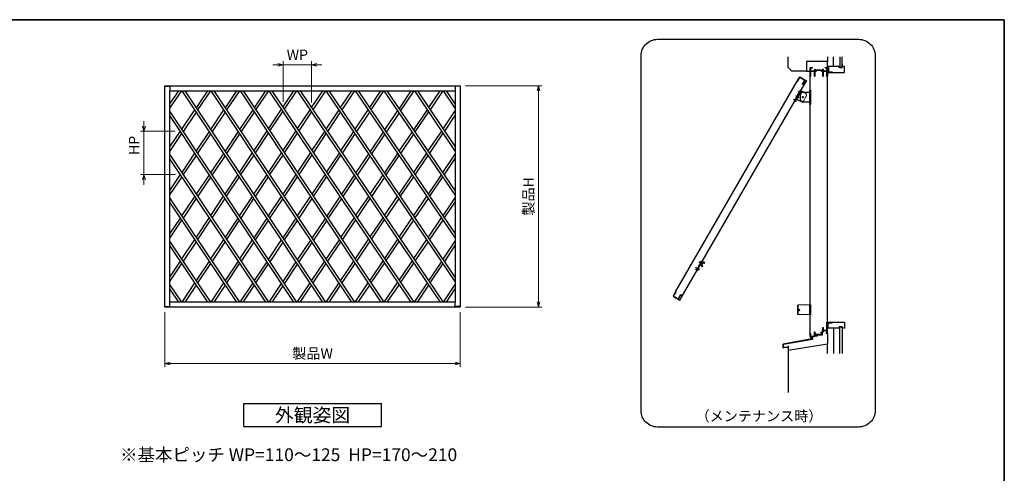
# Model space of a CAD drawing. Units: millimetres. Extents: x -19 to 1133, y 49 to 867.
# Drawn here: x 526 to 1127, y 584 to 861 of the extents above; entities that cross this region are included whole.
import ezdxf
from ezdxf.enums import TextEntityAlignment as Align

# ---------------------------------------------------------------- set-up
doc = ezdxf.new("R2010")
doc.units = ezdxf.units.MM
doc.header["$LTSCALE"] = 3
doc.linetypes.add('ACAD_ISO02W100', pattern=[15, 12, -3])
doc.linetypes.add('ACAD_ISO04W100', pattern=[30, 24, -3, 0, -3])
doc.layers.get('0').update_dxf_attribs({"lineweight": 25})
doc.layers.get('Defpoints').update_dxf_attribs({"color": 151, "lineweight": 25})
for name, color, linetype, lineweight in [('0000寸法', 255, 'Continuous', 20), ('002', 6, 'Continuous', 35), ('003', 2, 'Continuous', 25), ('006', 4, 'ACAD_ISO04W100', 20), ('007', 4, 'ACAD_ISO02W100', 20)]:
    doc.layers.add(name, color=color, linetype=linetype, lineweight=lineweight)
doc.layers.add('0000躯体', color=253, linetype='Continuous')
doc.layers.add('5C', color=7, linetype='Continuous')
doc.styles.add('AT_VECTOR', font='romans.shx', dxfattribs={"bigfont": 'extfont.shx'})
doc.styles.add('DIM', font='romans.shx', dxfattribs={"width": 0.75, "bigfont": 'extfont.shx'})
doc.dimstyles.new('DIM', dxfattribs={"dimtxt": 3, "dimasz": 1.5, "dimexe": 1, "dimexo": 1.5, "dimgap": 1, "dimtad": 1, "dimdsep": 46, "dimtxsty": 'DIM', "dimblk": 'OPEN30', "dimcen": 0, "dimclrd": 4, "dimclre": 4, "dimclrt": 7, "dimadec": 0, "dimazin": 0, "dimtfac": 1, "dimtmove": 0, "dimatfit": 3, "dimldrblk": 'OPEN30', "dimfxl": 0, "dimlwd": 20, "dimlwe": 20, "dimarcsym": 0})

# ---------------------------------------------------------------- blocks, each defined once
blk = doc.blocks.new('UK860')
at = {"layer": '003'}
for p, q in [((104, 509.6), (104, 529.6)), ((104, 529.6), (136, 529.6)), ((105.3, 519.9), (105.3, 528.3)), ((105.3, 528.3), (115.5, 528.3)), ((115.8, 528.6), (115.5, 528.3)), ((115.8, 528.6), (116.1, 528.3)), ((116.1, 528.3), (127.1, 528.3)), ((127.1, 524.6), (127.1, 528.3)), ((127.1, 524.6), (127.6, 524.6)), ((127.6, 524.6), (127.6, 512.6)), ((128.9, 528.3), (134.7, 528.3)), ((128.9, 528.3), (128.9, 519.9)), ((134.7, 528.3), (134.7, 525.6)), ((134.7, 525.6), (136, 525.6)), ((136, 529.6), (136, 525.6)), ((104.9, 509.6), (104, 509.6)), ((105, 519.6), (105.3, 519.9)), ((105, 519.6), (105.3, 519.3)), ((105.3, 510.9), (105.3, 519.3)), ((105.9, 510.9), (105.3, 510.9)), ((105.9, 510.6), (105.9, 510.9)), ((127.6, 512.6), (127.1, 512.6)), ((127.1, 512.6), (127.1, 510.6)), ((136, 509.6), (128.1, 509.6)), ((128.6, 519.6), (128.9, 519.9)), ((128.6, 519.6), (128.9, 519.3)), ((128.9, 519.3), (128.9, 510.9)), ((134.7, 510.9), (128.9, 510.9)), ((136, 513.6), (134.7, 513.6)), ((134.7, 513.6), (134.7, 510.9)), ((136, 513.6), (136, 509.6))]:
    blk.add_line(p, q, dxfattribs=at)
for centre, start, end in [((104.9, 510.6), 270, 0), ((128.1, 510.6), 180, 270)]:
    blk.add_arc(centre, 1, start, end, dxfattribs=at)
blk = doc.blocks.new('AAAS')
at = {"layer": '003'}
for p, q in [((2254.4, 1559.3), (2254.4, 1578.8)), ((2264.4, 1588.8), (2293.2, 1588.8)), ((2293.2, 1541), (2293.2, 1597)), ((2293.2, 1597), (2297.5, 1597)), ((2297.5, 1541), (2297.5, 1597)), ((2264.4, 1549.3), (2293.2, 1549.3)), ((2293.2, 1541), (2297.5, 1541))]:
    blk.add_line(p, q, dxfattribs=at)
for centre, start, end in [((2264.4, 1578.8), 90, 180), ((2264.4, 1559.3), 180, 270)]:
    blk.add_arc(centre, 10, start, end, dxfattribs=at)
at = {"layer": '006'}
for p, q in [((2260.4, 1569), (2268.4, 1569)), ((2264.4, 1573), (2264.4, 1565))]:
    blk.add_line(p, q, dxfattribs=at)
at = {"layer": '007'}
for p, q in [((2297.5, 1595), (2293.2, 1595)), ((2297.5, 1591), (2293.2, 1591)), ((2297.5, 1547), (2293.2, 1547)), ((2297.5, 1543), (2293.2, 1543))]:
    blk.add_line(p, q, dxfattribs=at)
blk = doc.blocks.new('ASERASRFSZDGRSYTDFJ')
at = {"layer": '003'}
for p, q in [((-60.3, 646.2), (-60.3, 685.7)), ((-60.3, 685.7), (-40.3, 685.7)), ((-58.3, 646.2), (-58.3, 685.7)), ((-60.3, 646.2), (-40.3, 646.2)), ((-58.6, 644), (-60.3, 644.1)), ((-60.3, 635.8), (-60.3, 644.1)), ((-58.6, 636), (-58.6, 644)), ((-56.6, 680), (-58.3, 680.1)), ((-58.3, 671.8), (-58.3, 680.1)), ((-58.3, 671.8), (-56.6, 672)), ((-56.6, 660), (-58.3, 660.1)), ((-58.3, 651.8), (-58.3, 660.1)), ((-58.3, 651.8), (-56.6, 652)), ((-58.1, 642.1), (-58.1, 642.1)), ((-56.6, 672), (-56.6, 680)), ((-56.6, 652), (-56.6, 660)), ((-56.1, 678.1), (-56.1, 678.1)), ((-56.1, 676.3), (-55.8, 676.3)), ((-56.1, 675.7), (-55.8, 675.7)), ((-56.1, 673.8), (-56.1, 673.8)), ((-56.1, 658.1), (-56.1, 658.1)), ((-56.1, 656.3), (-55.8, 656.3)), ((-56.1, 655.7), (-55.8, 655.7)), ((-56.1, 653.8), (-56.1, 653.8)), ((-60.3, 635.8), (-58.6, 636)), ((-58.1, 640.3), (-57.8, 640.3)), ((-58.1, 639.7), (-57.8, 639.7)), ((-58.1, 637.8), (-58.1, 637.8))]:
    blk.add_line(p, q, dxfattribs=at)
for points in [[(-58.1, 642.1), (-58, 641.5), (-57.9, 640.9), (-57.9, 640.6), (-57.8, 640.3)], [(-56.1, 678.1), (-56, 677.5), (-55.9, 676.9), (-55.9, 676.6), (-55.8, 676.3)], [(-56.1, 675.7), (-56.1, 676), (-56.1, 676.3)], [(-55.8, 675.7), (-55.8, 675.7), (-55.9, 675.4), (-55.9, 675.1), (-56, 674.5), (-56, 674.2), (-56.1, 673.8)], [(-56.1, 658.1), (-56, 657.5), (-55.9, 656.9), (-55.9, 656.6), (-55.8, 656.3)], [(-56.1, 655.7), (-56.1, 656), (-56.1, 656.3)], [(-55.8, 655.7), (-55.8, 655.7), (-55.9, 655.4), (-55.9, 655.1), (-56, 654.5), (-56, 654.2), (-56.1, 653.8)], [(-58.1, 639.7), (-58.1, 640), (-58.1, 640.3)], [(-57.8, 639.7), (-57.8, 639.7), (-57.9, 639.4), (-57.9, 639.1), (-58, 638.5), (-58, 638.2), (-58.1, 637.8)]]:
    blk.add_lwpolyline(points, dxfattribs=at)
blk.add_circle((-40.3, 666), 2, dxfattribs=at)
for centre, start, end in [((-73.8, 638.9), 11.7141, 18.6324), ((-71.8, 674.9), 11.7141, 18.6324), ((-71.8, 677.1), 341.3676, 348.2859), ((-71.8, 654.9), 11.7141, 18.6324), ((-71.8, 657.1), 341.3676, 348.2859), ((-73.8, 641.1), 341.3676, 348.2859)]:
    blk.add_arc(centre, 16, start, end, dxfattribs=at)
at = {"layer": '006'}
for p, q in [((-68.7, 676), (-51.8, 676)), ((-68.7, 656), (-51.8, 656)), ((-68.7, 640), (-53.6, 640))]:
    blk.add_line(p, q, dxfattribs=at)
at = {"layer": '007'}
blk.add_line((-30.3, 656.2), (-30.3, 675.7), dxfattribs=at)
blk.add_lwpolyline([(-63.6, 636), (-61.6, 636), (-61.6, 683), (-63.6, 683)], close=True, dxfattribs=at)
for centre, start, end in [((-40.3, 675.7), 0, 90), ((-40.3, 656.2), 270, 0)]:
    blk.add_arc(centre, 10, start, end, dxfattribs=at)
blk = doc.blocks.new('_Open30')
at = {"color": 0, "linetype": 'ByBlock', "lineweight": -2}
for p, q in [((-1, 0.27), (0, 0)), ((0, 0), (-1, -0.27)), ((0, 0), (-1, 0))]:
    blk.add_line(p, q, dxfattribs=at)
blk = doc.blocks.new('*D26')
at = {"layer": '0000寸法', "color": 4, "lineweight": 20, "ltscale": 0.5}
for p, q in [((615.01, 682.54), (615.01, 649.18)), ((795.01, 682.54), (795.01, 649.18)), ((618.16, 651.28), (791.86, 651.28))]:
    blk.add_line(p, q, dxfattribs=at)
at = {"layer": 'Defpoints', "color": 0, "ltscale": 0.5}
for p in [(615.01, 685.69), (795.01, 685.69), (795.01, 651.28)]:
    blk.add_point(p, dxfattribs=at)
at = {"layer": '0000寸法', "color": 4, "lineweight": 20, "ltscale": 0.5, "xscale": 3.15, "yscale": 3.15, "zscale": 3.15, "rotation": 180}
blk.add_blockref('_Open30', (615.01, 651.28), dxfattribs=at)
at = {"layer": '0000寸法', "color": 4, "lineweight": 20, "ltscale": 0.5, "xscale": 3.15, "yscale": 3.15, "zscale": 3.15}
blk.add_blockref('_Open30', (795.01, 651.28), dxfattribs=at)
at = {"layer": '0000寸法', "color": 7, "ltscale": 0.5, "insert": (705.01, 656.53), "char_height": 6.3, "attachment_point": 5, "style": 'DIM'}
blk.add_mtext('製品W', dxfattribs=at)
blk = doc.blocks.new('*D27')
at = {"layer": '0000寸法', "color": 4, "lineweight": 20, "ltscale": 0.5}
for p, q in [((798.16, 820.69), (844.8, 820.69)), ((842.7, 688.84), (842.7, 817.54)), ((798.16, 685.69), (844.8, 685.69))]:
    blk.add_line(p, q, dxfattribs=at)
at = {"layer": 'Defpoints', "color": 0, "ltscale": 0.5}
for p in [(795.01, 820.69), (842.7, 820.69), (795.01, 685.69)]:
    blk.add_point(p, dxfattribs=at)
at = {"layer": '0000寸法', "color": 4, "lineweight": 20, "ltscale": 0.5, "xscale": 3.15, "yscale": 3.15, "zscale": 3.15}
for p, rotation in [((842.7, 820.69), 90), ((842.7, 685.69), 270)]:
    blk.add_blockref('_Open30', p, dxfattribs=dict(at, rotation=rotation))
at = {"layer": '0000寸法', "color": 7, "ltscale": 0.5, "insert": (837.45, 753.19), "char_height": 6.3, "attachment_point": 5, "rotation": 90, "style": 'DIM'}
blk.add_mtext('製品H', dxfattribs=at)
blk = doc.blocks.new('*D28')
at = {"layer": '0000寸法', "color": 4, "lineweight": 20, "ltscale": 0.5}
for p, q in [((687.01, 810.95), (687.01, 835.61)), ((704.4, 810.49), (704.4, 835.61)), ((683.86, 833.51), (680.71, 833.51)), ((687.01, 833.51), (704.4, 833.51)), ((707.55, 833.51), (710.7, 833.51))]:
    blk.add_line(p, q, dxfattribs=at)
at = {"layer": 'Defpoints', "color": 0, "ltscale": 0.5}
for p in [(704.4, 833.51), (687.01, 807.8), (704.4, 807.34)]:
    blk.add_point(p, dxfattribs=at)
at = {"layer": '0000寸法', "color": 4, "lineweight": 20, "ltscale": 0.5, "xscale": 3.15, "yscale": 3.15, "zscale": 3.15}
blk.add_blockref('_Open30', (687.01, 833.51), dxfattribs=at)
at = {"layer": '0000寸法', "color": 4, "lineweight": 20, "ltscale": 0.5, "xscale": 3.15, "yscale": 3.15, "zscale": 3.15, "rotation": 180}
blk.add_blockref('_Open30', (704.4, 833.51), dxfattribs=at)
at = {"layer": '0000寸法', "color": 7, "ltscale": 0.5, "insert": (695.71, 838.76), "char_height": 6.3, "attachment_point": 5, "style": 'DIM'}
blk.add_mtext('WP', dxfattribs=at)
blk = doc.blocks.new('*D29')
at = {"layer": '0000寸法', "color": 4, "lineweight": 20, "ltscale": 0.5}
for p, q in [((602.19, 796.03), (602.19, 799.18)), ((621.28, 792.88), (600.09, 792.88)), ((602.19, 792.88), (602.19, 766.47)), ((621.36, 766.47), (600.09, 766.47)), ((602.19, 763.32), (602.19, 760.17))]:
    blk.add_line(p, q, dxfattribs=at)
at = {"layer": 'Defpoints', "color": 0, "ltscale": 0.5}
for p in [(624.43, 792.88), (602.19, 766.47), (624.51, 766.47)]:
    blk.add_point(p, dxfattribs=at)
at = {"layer": '0000寸法', "color": 4, "lineweight": 20, "ltscale": 0.5, "xscale": 3.15, "yscale": 3.15, "zscale": 3.15}
for p, rotation in [((602.19, 792.88), 270), ((602.19, 766.47), 90)]:
    blk.add_blockref('_Open30', p, dxfattribs=dict(at, rotation=rotation))
at = {"layer": '0000寸法', "color": 7, "ltscale": 0.5, "insert": (596.94, 784.28), "char_height": 6.3, "attachment_point": 5, "rotation": 90, "style": 'DIM'}
blk.add_mtext('HP', dxfattribs=at)

msp = doc.modelspace()

# ---------------------------------------------------------------- linework, layer by layer
for p, q in [((1008.384, 826.501), (1008.384, 831.751)), ((1008.384, 831.751), (1009.734, 831.751)), ((1008.684, 830.701), (1008.684, 831.526)), ((1008.684, 831.526), (1009.734, 831.526)), ((1008.684, 829.801), (1008.684, 831.001)), ((1008.684, 829.801), (1010.931, 829.801)), ((1008.684, 829.501), (1011.084, 829.501)), ((1008.684, 826.501), (1008.684, 829.501)), ((1009.734, 831.526), (1009.734, 831.751)), ((1011.084, 826.501), (1011.084, 829.501)), ((1011.384, 826.501), (1011.384, 829.501)), ((1011.384, 829.501), (1012.284, 829.501)), ((1011.851, 830.404), (1015.691, 830.404)), ((1011.984, 830.101), (1015.584, 830.101)), ((1011.984, 829.801), (1011.984, 830.101)), ((1011.984, 829.801), (1012.284, 829.801)), ((1012.284, 829.501), (1012.284, 829.801)), ((1015.284, 829.801), (1015.584, 829.801)), ((1015.284, 829.501), (1015.284, 829.801)), ((1015.284, 829.501), (1016.184, 829.501)), ((1015.584, 829.801), (1015.584, 830.101)), ((1016.184, 826.501), (1016.184, 829.501)), ((1016.484, 829.501), (1018.584, 829.501)), ((1016.484, 826.501), (1016.484, 829.501)), ((1016.681, 829.789), (1018.586, 829.789)), ((1017.534, 831.751), (1018.884, 831.751)), ((1017.534, 831.526), (1017.534, 831.751)), ((1017.534, 831.526), (1018.586, 831.526)), ((1018.584, 826.759), (1018.584, 829.501)), ((1018.586, 829.789), (1018.586, 831.526)), ((1018.884, 831.751), (1018.884, 828.901)), ((1018.884, 828.901), (1021.725, 828.901)), ((1018.884, 828.751), (1021.884, 828.751)), ((1018.884, 828.751), (1018.884, 826.501)), ((1021.725, 829.201), (1021.884, 829.201)), ((1021.725, 828.901), (1021.725, 829.201)), ((1021.884, 828.751), (1021.884, 829.201)), ((1008.384, 669.439), (1008.384, 826.501)), ((1008.384, 826.501), (1008.684, 826.501)), ((1011.084, 826.501), (1011.384, 826.501)), ((1016.184, 826.501), (1016.484, 826.501)), ((1018.29, 826.501), (1018.29, 826.759)), ((1018.29, 826.759), (1018.584, 826.759)), ((1018.29, 826.501), (1018.884, 826.501)), ((1018.884, 676.501), (1018.884, 826.501)), ((1016.186, 671.647), (1016.186, 673.147)), ((1016.186, 673.147), (1016.486, 673.147)), ((1016.486, 671.647), (1016.486, 673.147)), ((1018.584, 673.351), (1018.584, 676.501)), ((1018.584, 676.501), (1018.884, 676.501)), ((1018.584, 671.647), (1018.584, 673.561)), ((1018.884, 676.501), (1021.884, 676.501)), ((1018.884, 673.351), (1018.884, 676.351)), ((1018.884, 676.351), (1021.44, 676.351)), ((1018.884, 669.751), (1018.884, 673.351)), ((1021.44, 676.351), (1021.599, 676.351)), ((1021.599, 676.017), (1021.599, 676.351)), ((1021.599, 676.017), (1021.884, 676.017)), ((1021.884, 676.017), (1021.884, 676.501)), ((1008.384, 667.923), (1008.384, 669.439)), ((1008.384, 669.439), (1008.686, 669.439)), ((1008.384, 667.584), (1008.384, 667.923)), ((1008.384, 667.584), (1009.455, 667.717)), ((1008.686, 667.951), (1008.686, 669.439)), ((1008.686, 667.953), (1011.086, 668.209)), ((1010.055, 667.791), (1011.086, 667.918)), ((1010.055, 666.001), (1010.055, 667.791)), ((1011.086, 668.209), (1011.086, 670.597)), ((1011.086, 670.597), (1011.386, 670.597)), ((1011.086, 667.918), (1011.381, 667.918)), ((1011.381, 667.918), (1011.381, 668.1)), ((1011.386, 669.097), (1011.386, 670.597)), ((1011.386, 669.097), (1015.589, 669.097)), ((1011.926, 668.523), (1012.073, 668.176)), ((1012.073, 668.176), (1012.757, 668.176)), ((1012.115, 668.806), (1012.583, 668.806)), ((1012.178, 668.601), (1012.244, 668.401)), ((1012.244, 668.401), (1012.757, 668.401)), ((1012.583, 668.806), (1015.586, 668.806)), ((1012.757, 668.176), (1012.757, 668.401)), ((1014.969, 670.438), (1015.919, 670.597)), ((1014.969, 670.089), (1014.969, 670.438)), ((1014.969, 670.089), (1015.202, 670.089)), ((1014.969, 670.089), (1015.202, 670.089)), ((1015.187, 670.273), (1015.589, 670.341)), ((1015.187, 670.089), (1015.187, 670.273)), ((1015.217, 668.806), (1015.823, 668.806)), ((1015.589, 669.097), (1015.589, 670.341)), ((1015.823, 670.38), (1016.064, 670.42)), ((1015.823, 668.806), (1015.823, 670.38)), ((1015.919, 670.597), (1015.919, 671.647)), ((1015.919, 671.647), (1016.186, 671.647)), ((1016.064, 670.42), (1016.186, 670.441)), ((1016.186, 670.441), (1016.186, 670.695)), ((1016.486, 671.647), (1018.586, 671.647)), ((1016.952, 671.343), (1018.586, 671.343)), ((1018.134, 669.751), (1018.134, 669.976)), ((1018.134, 669.976), (1018.586, 669.976)), ((1018.134, 669.751), (1018.884, 669.751)), ((1018.586, 669.976), (1018.586, 671.343))]:
    msp.add_line(p, q)
at = {"ltscale": 0.5}
for p, q in [((618.01, 809.713), (623.434, 817.688)), ((618.01, 807.046), (625.248, 817.688)), ((711.286, 688.688), (625.458, 817.688)), ((713.087, 688.688), (627.26, 817.688)), ((634.16, 807.317), (641.146, 817.688)), ((635.058, 805.966), (642.955, 817.688)), ((728.985, 688.688), (643.158, 817.688)), ((730.787, 688.688), (644.96, 817.688)), ((651.879, 807.288), (658.852, 817.688)), ((652.779, 805.936), (660.658, 817.688)), ((660.858, 817.688), (746.685, 688.688)), ((662.659, 817.688), (748.487, 688.688)), ((669.579, 807.288), (676.552, 817.688)), ((670.479, 805.936), (678.358, 817.688)), ((765.166, 688.688), (678.564, 817.688)), ((766.972, 688.688), (680.371, 817.688)), ((687.011, 807.797), (693.587, 817.688)), ((687.916, 806.449), (695.388, 817.688)), ((695.594, 817.688), (782.856, 688.688)), ((697.405, 817.688), (784.667, 688.688)), ((704.403, 807.343), (711.286, 817.688)), ((705.311, 806), (713.087, 817.688)), ((792.01, 701.267), (713.293, 817.688)), ((792.01, 703.945), (715.104, 817.688)), ((722.101, 807.34), (728.985, 817.688)), ((723.009, 805.997), (730.787, 817.688)), ((730.995, 817.688), (792.01, 727.664)), ((732.807, 817.688), (792.01, 730.338)), ((739.81, 807.355), (746.685, 817.688)), ((740.72, 806.014), (748.487, 817.688)), ((792.01, 754.058), (748.698, 817.688)), ((792.01, 756.724), (750.513, 817.688)), ((757.89, 806.85), (765.166, 817.688)), ((758.799, 805.514), (766.972, 817.688)), ((767.179, 817.688), (792.01, 780.664)), ((768.985, 817.688), (792.01, 783.357)), ((775.891, 807.392), (782.856, 817.688)), ((776.792, 806.047), (784.667, 817.688)), ((792.01, 807.063), (784.879, 817.688)), ((792.01, 809.755), (786.686, 817.688)), ((695.389, 688.688), (618.01, 805.271)), ((625.341, 794.226), (633.253, 805.972)), ((626.239, 792.874), (634.152, 804.621)), ((642.995, 794.037), (650.975, 805.939)), ((643.895, 792.685), (651.874, 804.587)), ((660.695, 794.037), (668.675, 805.939)), ((661.595, 792.685), (669.574, 804.587)), ((678.13, 794.436), (686.112, 806.445)), ((679.031, 793.082), (687.017, 805.096)), ((695.898, 794.56), (703.505, 805.993)), ((696.802, 793.212), (704.413, 804.651)), ((713.326, 794.152), (721.203, 805.99)), ((714.234, 792.809), (722.111, 804.647)), ((731.022, 794.146), (738.913, 806.006)), ((731.93, 792.803), (739.822, 804.664)), ((749.064, 793.703), (756.989, 805.508)), ((766.735, 793.856), (774.984, 806.051)), ((767.643, 792.522), (775.885, 804.707)), ((784.63, 794.361), (792.01, 805.294)), ((693.589, 688.688), (618.01, 802.559)), ((749.971, 792.364), (757.898, 804.172)), ((785.532, 793.016), (792.01, 802.613)), ((618.01, 783.343), (624.435, 792.88)), ((634.187, 780.899), (642.091, 792.689)), ((651.811, 780.787), (659.791, 792.689)), ((669.284, 781.129), (677.229, 793.082)), ((686.973, 781.145), (694.998, 793.208)), ((704.787, 781.318), (712.428, 792.802)), ((722.249, 780.96), (730.124, 792.796)), ((757.856, 780.73), (765.83, 792.519)), ((775.548, 780.908), (783.724, 793.019)), ((618.01, 780.658), (625.332, 791.528)), ((635.085, 779.546), (642.99, 791.337)), ((652.711, 779.435), (660.69, 791.337)), ((670.184, 779.775), (678.13, 791.727)), ((687.873, 779.791), (695.903, 791.86)), ((705.692, 779.97), (713.336, 791.459)), ((723.158, 779.617), (731.032, 791.453)), ((740.224, 780.536), (748.162, 792.36)), ((741.131, 779.195), (749.069, 791.02)), ((758.762, 779.393), (766.739, 791.185)), ((776.457, 779.573), (784.626, 791.674)), ((678.359, 688.688), (618.01, 778.882)), ((678.359, 688.688), (618.01, 778.882)), ((676.555, 688.688), (618.01, 776.185)), ((625.415, 767.816), (633.282, 779.55)), ((625.415, 767.816), (633.282, 779.55)), ((626.317, 766.468), (634.18, 778.196)), ((642.992, 767.633), (650.907, 779.438)), ((643.89, 766.279), (651.806, 778.086)), ((660.437, 767.822), (668.383, 779.774)), ((661.338, 766.467), (669.284, 778.42)), ((678.123, 767.844), (686.072, 779.791)), ((679.023, 766.49), (686.973, 778.437)), ((695.822, 767.844), (703.888, 779.966)), ((696.723, 766.49), (704.793, 778.618)), ((713.677, 768.076), (721.351, 779.611)), ((714.582, 766.728), (722.26, 778.268)), ((731.414, 767.412), (739.322, 779.192)), ((732.321, 766.072), (740.229, 777.851)), ((748.972, 767.598), (756.951, 779.392)), ((749.877, 766.259), (757.857, 778.055)), ((766.659, 767.741), (774.645, 779.57)), ((767.566, 766.403), (775.554, 778.235)), ((784.488, 767.775), (792.01, 778.896)), ((785.396, 766.441), (792.01, 776.219)), ((618.01, 756.772), (624.512, 766.468)), ((618.01, 756.772), (624.512, 766.468)), ((618.01, 754.078), (625.414, 765.12)), ((634.256, 754.602), (642.087, 766.283)), ((635.158, 753.254), (642.986, 764.93)), ((651.645, 754.595), (659.537, 766.467)), ((652.545, 753.24), (660.438, 765.113)), ((669.273, 754.542), (677.222, 766.49)), ((670.173, 753.188), (678.123, 765.136)), ((686.973, 754.542), (694.922, 766.49)), ((687.873, 753.188), (695.822, 765.136)), ((704.672, 754.542), (712.778, 766.724)), ((705.573, 753.188), (713.683, 765.377)), ((722.768, 754.534), (730.512, 766.068)), ((723.672, 753.188), (731.419, 764.728)), ((740.13, 754.527), (748.067, 766.259)), ((741.036, 753.188), (748.972, 764.92)), ((757.774, 754.58), (765.755, 766.402)), ((758.68, 753.24), (766.662, 765.064)), ((775.571, 754.592), (783.584, 766.438)), ((776.478, 753.255), (784.492, 765.104)), ((660.658, 688.688), (618.01, 752.298)), ((625.361, 741.335), (633.353, 753.255)), ((626.264, 739.988), (634.255, 751.907)), ((642.981, 741.562), (650.744, 753.24)), ((642.981, 741.562), (650.744, 753.24)), ((643.885, 740.212), (651.644, 751.884)), ((660.466, 741.305), (668.372, 753.188)), ((661.366, 739.95), (669.273, 751.834)), ((678.123, 741.24), (686.072, 753.188)), ((679.023, 739.887), (686.973, 751.834)), ((695.822, 741.24), (703.772, 753.188)), ((696.723, 739.887), (704.672, 751.834)), ((713.683, 741), (721.865, 753.188)), ((714.582, 739.648), (722.768, 751.843)), ((731.419, 741.648), (739.225, 753.188)), ((732.321, 740.305), (740.13, 751.85)), ((748.943, 741.498), (756.87, 753.24)), ((749.849, 740.159), (757.775, 751.9)), ((766.667, 741.428), (774.666, 753.254)), ((767.572, 740.089), (775.573, 751.917)), ((784.546, 741.351), (792.01, 752.318)), ((658.852, 688.688), (618.01, 749.605)), ((785.451, 740.016), (792.01, 749.652)), ((618.01, 730.372), (624.458, 739.988)), ((618.01, 727.678), (625.361, 738.641)), ((634.133, 728.251), (642.082, 740.209)), ((634.133, 728.251), (642.082, 740.209)), ((635.037, 726.902), (642.985, 738.859)), ((651.834, 728.332), (659.565, 739.951)), ((652.737, 726.981), (660.464, 738.595)), ((669.305, 727.988), (677.222, 739.887)), ((670.205, 726.632), (678.123, 738.533)), ((686.973, 727.939), (694.922, 739.887)), ((687.873, 726.585), (695.822, 738.533)), ((704.793, 727.758), (712.778, 739.652)), ((722.26, 728.108), (730.512, 740.308)), ((723.158, 726.759), (731.414, 738.964)), ((740.207, 728.557), (748.039, 740.158)), ((741.109, 727.213), (748.945, 738.819)), ((757.829, 728.362), (765.761, 740.089)), ((758.735, 727.024), (766.667, 738.75)), ((775.602, 728.213), (783.638, 740.017)), ((776.506, 726.875), (784.543, 738.682)), ((705.692, 726.406), (713.677, 738.3)), ((625.32, 714.995), (633.234, 726.899)), ((625.32, 714.995), (633.234, 726.899)), ((642.99, 715.04), (650.934, 726.979)), ((660.709, 715.067), (668.404, 726.633)), ((678.144, 714.67), (686.072, 726.585)), ((695.903, 714.516), (703.888, 726.41)), ((713.336, 714.917), (721.351, 726.766)), ((731.018, 714.945), (739.301, 727.215)), ((749.051, 715.384), (756.924, 727.024)), ((766.739, 715.191), (774.694, 726.878)), ((642.958, 688.688), (618.01, 725.898)), ((641.152, 688.688), (618.01, 723.205)), ((626.225, 713.646), (634.138, 725.55)), ((643.895, 713.691), (651.837, 725.629)), ((661.612, 713.717), (669.304, 725.278)), ((679.044, 713.314), (686.973, 725.231)), ((696.802, 713.164), (704.787, 725.058)), ((714.234, 713.567), (722.249, 725.416)), ((731.916, 713.595), (740.204, 725.871)), ((749.953, 714.04), (757.829, 725.685)), ((767.643, 713.854), (775.598, 725.541)), ((784.638, 714.848), (792.01, 725.892)), ((785.546, 713.506), (792.01, 723.191)), ((618.01, 703.999), (624.421, 713.643)), ((618.01, 703.999), (624.421, 713.643)), ((618.01, 701.289), (625.326, 712.294)), ((634.174, 701.789), (642.091, 713.688)), ((635.079, 700.44), (642.995, 712.339)), ((651.874, 701.789), (659.809, 713.715)), ((652.779, 700.44), (660.712, 712.365)), ((669.584, 701.803), (677.243, 713.315)), ((670.487, 700.453), (678.143, 711.96)), ((687.025, 701.291), (694.998, 713.168)), ((687.923, 699.937), (695.898, 711.816)), ((704.413, 701.726), (712.428, 713.574)), ((705.311, 700.376), (713.326, 712.225)), ((722.103, 701.74), (730.11, 713.601)), ((722.103, 701.74), (730.11, 713.601)), ((723.002, 700.39), (731.009, 712.251)), ((739.812, 701.726), (748.144, 714.043)), ((740.71, 700.377), (749.046, 712.7)), ((757.898, 702.204), (765.83, 713.857)), ((758.799, 700.862), (766.735, 712.52)), ((775.863, 701.703), (783.739, 713.501)), ((776.771, 700.361), (784.646, 712.159)), ((625.258, 688.688), (618.01, 699.498)), ((623.452, 688.688), (618.01, 696.805)), ((625.458, 688.688), (633.275, 700.437)), ((627.26, 688.688), (634.179, 699.088)), ((643.158, 688.688), (650.975, 700.437)), ((644.96, 688.688), (651.879, 699.088)), ((660.858, 688.688), (668.684, 700.451)), ((662.659, 688.688), (669.587, 699.101)), ((678.564, 688.688), (686.119, 699.942)), ((680.371, 688.688), (687.017, 698.589)), ((695.594, 688.688), (703.505, 700.383)), ((697.405, 688.688), (704.403, 699.033)), ((713.292, 688.688), (721.196, 700.396)), ((713.292, 688.688), (721.196, 700.396)), ((715.102, 688.688), (722.094, 699.046)), ((730.993, 688.688), (738.904, 700.383)), ((732.804, 688.688), (739.802, 699.034)), ((748.698, 688.688), (756.989, 700.868)), ((750.513, 688.688), (757.89, 699.526)), ((767.176, 688.688), (774.964, 700.355)), ((768.979, 688.688), (775.871, 699.013)), ((784.869, 688.688), (792.01, 699.481)), ((786.668, 688.688), (792.01, 696.763)), ((1009.455, 667.717), (1009.455, 666.178)), ((1009.455, 667.717), (1009.755, 667.717)), ((1009.755, 667.717), (1009.755, 665.926)), ((1009.455, 666.178), (991.884, 663.079)), ((991.884, 660.829), (991.884, 663.079)), ((991.884, 660.829), (992.184, 660.829)), ((1009.755, 665.926), (992.184, 662.828)), ((992.184, 660.829), (992.184, 662.828)), ((1010.055, 666.001), (1009.755, 666.001))]:
    msp.add_line(p, q, dxfattribs=at)
for centre, radius, start, end in [((1010.987, 829.869), 0.15, 47.030914, 153.17801), ((1011.384, 830.101), 0.556, 197.26182, 212.66091), ((1011.23, 830.532), 0.15, 165.54757, 270.57293), ((1011.384, 830.101), 0.556, 33.004436, 122.57766), ((1011.384, 830.101), 0.32, 202.59921, 118.61046), ((1016.184, 830.101), 0.587, 56.675386, 148.91065), ((1016.184, 830.101), 0.321, 48.211248, 336.8014), ((1016.391, 830.491), 0.15, 272.29061, 46.218875), ((1016.595, 829.878), 0.15, 14.452428, 143.1301), ((1016.184, 830.101), 0.587, 327.85479, 341.51873), ((1011.63, 668.545), 0.297, 355.35672, 277.84342), ((1011.657, 668.545), 0.523, 238.2206, 273.78129), ((1011.585, 668.128), 0.15, 315.40634, 54.727578), ((1012.049, 668.608), 0.15, 214.80401, 215.27242), ((1011.657, 668.545), 0.523, 6.086351, 29.866916), ((1016.486, 671.116), 0.519, 234.65497, 275.97432), ((1016.486, 671.103), 0.297, 0, 279.6052), ((1016.43, 670.702), 0.15, 317.03091, 46.218875), ((1016.897, 671.2), 0.15, 220.53915, 316.21887), ((1016.486, 671.116), 0.519, 357.68293, 25.897989)]:
    msp.add_arc(centre, radius, start, end)
at = {"layer": '0000躯体', "ltscale": 0.5}
for p, q in [((994.884, 831.751), (994.884, 838.331)), ((1018.884, 835.501), (1006.134, 835.501)), ((1006.134, 835.501), (1006.134, 829.501)), ((1018.884, 838.331), (1018.884, 835.501)), ((1018.884, 831.751), (1018.884, 835.501)), ((1022.634, 832.501), (1022.634, 838.331)), ((1026.459, 838.331), (1026.459, 831.751)), ((1027.884, 831.751), (1027.884, 838.331)), ((997.134, 829.501), (994.884, 831.751)), ((1006.134, 829.501), (997.134, 829.501)), ((1006.134, 829.651), (1008.384, 829.651)), ((1018.884, 832.501), (1019.634, 832.501)), ((1026.009, 832.501), (1019.634, 832.501)), ((1019.634, 832.501), (1019.634, 829.201)), ((1019.634, 829.201), (1021.884, 829.201)), ((1021.884, 829.201), (1021.884, 828.751)), ((1021.884, 828.751), (1029.384, 828.751)), ((1026.009, 831.751), (1026.009, 832.501)), ((1027.884, 831.751), (1026.009, 831.751)), ((1026.459, 831.751), (1027.884, 831.751)), ((1027.884, 833.926), (1027.884, 832.501)), ((1027.884, 832.501), (1027.884, 831.751)), ((1029.384, 832.501), (1027.884, 832.501)), ((1029.384, 828.751), (1029.384, 832.501)), ((1019.334, 672.751), (1018.884, 672.751)), ((1019.334, 672.751), (1019.334, 676.017)), ((1019.334, 676.017), (1021.884, 676.017)), ((1026.009, 672.751), (1019.334, 672.751)), ((1021.884, 676.017), (1021.884, 676.501)), ((1021.884, 676.501), (1029.384, 676.501)), ((1021.884, 676.017), (1021.884, 676.501)), ((1022.634, 672.751), (1022.634, 657.259)), ((1027.884, 673.501), (1026.009, 673.501)), ((1026.009, 673.501), (1026.009, 672.751)), ((1026.459, 657.259), (1026.459, 673.501)), ((1026.459, 673.501), (1027.884, 673.501)), ((1027.884, 672.751), (1027.884, 673.501)), ((1027.884, 673.501), (1027.884, 657.259)), ((1029.384, 672.751), (1027.884, 672.751)), ((1029.384, 676.501), (1029.384, 672.751)), ((1008.534, 667.584), (1008.534, 666.015)), ((1018.884, 669.751), (1018.884, 662.926)), ((992.184, 661.129), (994.884, 661.129)), ((1018.884, 662.926), (994.884, 659.176)), ((994.884, 661.967), (994.884, 633.524)), ((1018.884, 657.259), (1018.884, 662.926))]:
    msp.add_line(p, q, dxfattribs=at)
at = {"layer": '002'}
for p, q in [((-13.263, 861), (1126.737, 861)), ((1126.737, 861), (1126.737, 60))]:
    msp.add_line(p, q, dxfattribs=at)
at = {"layer": '003'}
for p, q in [((926.254, 694.892), (1000.504, 823.497)), ((928.911, 689.894), (1006.161, 823.695)), ((939.736, 708.283), (940.358, 709.361)), ((939.968, 708.175), (940.568, 709.214)), ((940.173, 708.379), (940.173, 708.38)), ((940.311, 708.619), (940.346, 708.6)), ((940.355, 708.695), (940.389, 708.675)), ((940.568, 709.214), (940.358, 709.361)), ((940.493, 708.935), (940.494, 708.935)), ((942.256, 711.357), (943.006, 712.657)), ((942.923, 710.713), (942.256, 711.357)), ((942.623, 710.193), (942.923, 710.713)), ((943.006, 712.657), (943.898, 712.401)), ((943.898, 712.401), (944.198, 712.921)), ((939.736, 708.283), (939.968, 708.175)), ((1000.884, 681.061), (1000.884, 686.911)), ((1001.064, 686.911), (1000.884, 686.911)), ((1008.204, 686.986), (1001.064, 686.911)), ((1001.064, 681.061), (1001.064, 686.911)), ((1001.064, 684.661), (1002.009, 683.986)), ((1008.204, 680.986), (1008.204, 686.986)), ((1008.204, 686.986), (1008.849, 686.986)), ((1008.849, 680.986), (1008.849, 686.986)), ((1001.064, 681.061), (1000.884, 681.061)), ((1001.064, 683.311), (1002.009, 683.986)), ((1002.009, 683.986), (1001.064, 683.986)), ((1008.204, 680.986), (1001.064, 681.061)), ((1008.204, 680.986), (1008.849, 680.986)), ((663.01, 626.742), (747.01, 626.742)), ((663.01, 612.742), (663.01, 626.742)), ((747.01, 612.742), (747.01, 626.742)), ((663.01, 612.742), (747.01, 612.742))]:
    msp.add_line(p, q, dxfattribs=at)
msp.add_lwpolyline([(915.277, 849.028), (1037.968, 849.028, -0.4142136), (1047.968, 839.028), (1047.968, 622.463, -0.4142136), (1037.968, 612.463), (915.277, 612.463, -0.4142136), (905.277, 622.463), (905.277, 839.028, -0.4142136)], format="xyb", close=True, dxfattribs=at)
for points in [[(940.346, 708.6), (940.346, 708.599), (940.321, 708.564), (940.295, 708.528), (940.241, 708.459), (940.207, 708.419), (940.173, 708.38)], [(940.311, 708.619), (940.334, 708.657), (940.355, 708.695)], [(940.493, 708.935), (940.463, 708.849), (940.43, 708.766), (940.41, 708.72), (940.389, 708.675)]]:
    msp.add_lwpolyline(points, dxfattribs=at)
for centre, radius, start, end in [((938.382, 709.976), 2.4, 311.367581, 318.285904), ((938.215, 709.688), 2.4, 341.714052, 348.632419), ((943.949, 711.996), 2.24, 186.822602, 233.65133), ((943.3, 710.871), 2.24, 66.34868, 113.177398)]:
    msp.add_arc(centre, radius, start, end, dxfattribs=at)
at = {"layer": '006'}
for p, q in [((938.435, 709.753), (940.816, 708.378)), ((940.46, 713.26), (942.841, 711.886))]:
    msp.add_line(p, q, dxfattribs=at)
at = {"layer": '007'}
for p, q in [((938.708, 708.903), (938.558, 708.643)), ((938.558, 708.643), (939.013, 708.38)), ((938.708, 708.903), (939.163, 708.64)), ((941.788, 713.187), (939.163, 708.64)), ((942.047, 713.037), (939.422, 708.49)), ((941.483, 713.709), (941.333, 713.449)), ((941.333, 713.449), (941.788, 713.187)), ((941.483, 713.709), (941.938, 713.447)), ((1008.849, 684.286), (1008.204, 684.286)), ((1008.849, 683.686), (1008.204, 683.686))]:
    msp.add_line(p, q, dxfattribs=at)
for centre, start, end in [((939.163, 708.64), 240, 330), ((941.788, 713.187), 330, 60)]:
    msp.add_arc(centre, 0.3, start, end, dxfattribs=at)
at = {"layer": '5C'}
for p, q in [((615.01, 685.688), (615.01, 820.688)), ((615.01, 820.688), (795.01, 820.688)), ((615.011, 820.463), (618.011, 820.463)), ((618.01, 688.688), (618.01, 817.688)), ((618.01, 817.688), (792.01, 817.688)), ((618.01, 817.688), (618.01, 817.688)), ((618.011, 820.463), (618.011, 817.688)), ((792.01, 820.463), (792.01, 817.688)), ((795.01, 820.463), (792.01, 820.463)), ((792.01, 817.688), (792.01, 688.688)), ((792.01, 817.688), (792.01, 817.688)), ((795.01, 820.688), (795.01, 685.688)), ((795.01, 685.688), (615.01, 685.688)), ((615.011, 685.913), (618.011, 685.913)), ((792.01, 688.688), (618.01, 688.688)), ((618.01, 688.688), (618.01, 688.688)), ((618.011, 685.913), (618.011, 688.688)), ((792.01, 685.913), (792.01, 688.688)), ((792.01, 688.688), (792.01, 688.688)), ((795.01, 685.913), (792.01, 685.913))]:
    msp.add_line(p, q, dxfattribs=at)

# ---------------------------------------------------------------- block references
at = {"layer": '003', "yscale": 0.1499999999999773, "zscale": 0.15}
for name, p, xscale, rotation in [('UK860', (948.777, 765.09), 0.149999999999976, 329.9999999999746), ('ASERASRFSZDGRSYTDFJ', (959.172, 724.215), 0.149999999999976, 329.9999999999746), ('UK860', (950.973, 768.893), -0.149999999999976, 149.9999999999746)]:
    msp.add_blockref(name, p, dxfattribs=dict(at, xscale=xscale, rotation=rotation))
at = {"layer": '003', "xscale": 0.1500000000000909, "yscale": 0.1499999999999773, "zscale": 0.15}
msp.add_blockref('AAAS', (664.221, 578.398), dxfattribs=at)

# ---------------------------------------------------------------- texts
at = {"style": 'AT_VECTOR'}
for s, height, p in [('外観姿図', 8.4, (705.01, 619.742)), ('（メンテナンス時）', 6.3, (977.168, 619.136))]:
    msp.add_text(s, height=height, dxfattribs=at).set_placement(p, align=Align.MIDDLE_CENTER)
msp.add_text('※基本ピッチ WP=110～125  HP=170～210', height=7.8, dxfattribs=at).set_placement((587.649, 591.663))

# ---------------------------------------------------------------- dimensions: what is measured, and where the dimension line sits
at = {"layer": '0000寸法', "ltscale": 0.5}
dim = msp.add_linear_dim(base=(704.403, 833.51), p1=(687.011, 807.797), p2=(704.403, 807.343), text='WP', dimstyle='DIM', override={"dimscale": 2.1, "dimadec": 2, "dimazin": 2}, dxfattribs=at)
dim.commit()
dim.dimension.update_dxf_attribs({"geometry": '*D28', "text_midpoint": (695.707, 833.51), "dimtype": 160})
dim = msp.add_linear_dim(base=(842.702, 820.688), p1=(795.01, 685.688), p2=(795.01, 820.688), angle=90, text='製品H', dimstyle='DIM', override={"dimscale": 2.1, "dimadec": 2, "dimazin": 2, "dimtfill": 1}, dxfattribs=at)
dim.commit()
dim.dimension.update_dxf_attribs({"geometry": '*D27', "text_midpoint": (837.452, 753.188)})
dim = msp.add_linear_dim(base=(602.195, 766.468), p1=(624.435, 792.88), p2=(624.512, 766.468), angle=90, text='HP', dimstyle='DIM', override={"dimscale": 2.1, "dimadec": 2, "dimazin": 2}, dxfattribs=at)
dim.commit()
dim.dimension.update_dxf_attribs({"geometry": '*D29', "text_midpoint": (602.195, 784.284), "dimtype": 160})
dim = msp.add_linear_dim(base=(795.01, 651.276), p1=(615.01, 685.688), p2=(795.01, 685.688), text='製品W', dimstyle='DIM', override={"dimscale": 2.1, "dimadec": 2, "dimazin": 2, "dimtfill": 1}, dxfattribs=at)
dim.commit()
dim.dimension.update_dxf_attribs({"geometry": '*D26', "text_midpoint": (705.01, 656.526)})

doc.saveas('drawing.dxf')
